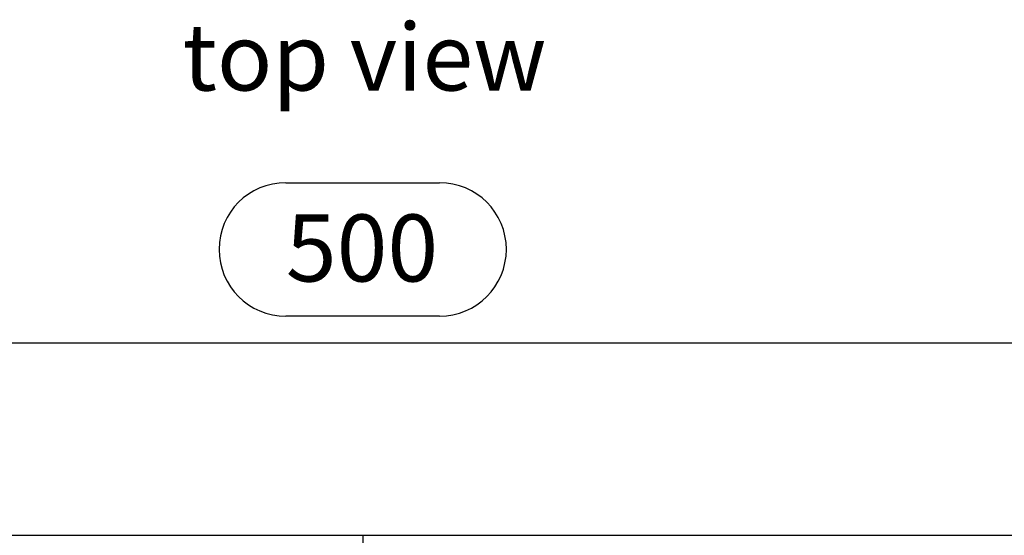
# Model space of a CAD drawing. Units: millimetres. Extents: x 35 to 2065, y 35 to 1450.
# Drawn here: x 538 to 795, y 437 to 572 of the extents above; entities that cross this region are included whole.
import ezdxf

# ---------------------------------------------------------------- set-up
doc = ezdxf.new("R2010")
doc.units = ezdxf.units.MM
doc.header["$LTSCALE"] = 5
doc.linetypes.add('CENTERX2', pattern=[20.32, 12.7, -2.54, 2.54, -2.54])
for name, color, linetype in [('HAURATON_CENTERLINE', 60, 'CENTERX2'), ('HAURATON_DIMENSIONING', 1, 'Continuous'), ('HAURATON_TEXT', 40, 'Continuous')]:
    doc.layers.add(name, color=color, linetype=linetype)
doc.layers.add('HAURATON_PRODUCT_CONTOUR', color=7, linetype='Continuous', lineweight=25)
doc.styles.add('SLDTEXTSTYLE2', font='ARIAL.TTF', dxfattribs={"width": 0.948})
doc.dimstyles.new('SLDDIMSTYLE0', dxfattribs={"dimtxt": 17.5, "dimasz": 17.5, "dimexe": 0, "dimexo": 0.0625, "dimgap": 4.375, "dimtad": 1, "dimdec": 0, "dimrnd": 1e-09, "dimzin": 12, "dimdsep": 46, "dimtxsty": 'SLDTEXTSTYLE2', "dimsah": 1, "dimcen": 0.09, "dimadec": 0, "dimazin": 3, "dimtfac": 1, "dimtdec": 0, "dimtofl": 0, "dimtmove": 0, "dimatfit": 3, "dimfxl": 1, "dimfrac": 2, "dimtolj": 1, "dimtzin": 12, "dimarcsym": 0})

# ---------------------------------------------------------------- blocks, each defined once
blk = doc.blocks.new('_D_1')
at = {"layer": 'HAURATON_DIMENSIONING'}
for p, q in [((607.67, 529.31), (647.77, 529.31)), ((647.77, 494.44), (607.67, 494.44)), ((377.72, 348.71), (377.72, 492.46)), ((877.72, 348.71), (877.72, 492.46)), ((377.72, 487.46), (877.72, 487.46))]:
    blk.add_line(p, q, dxfattribs=at)
for centre, start, end in [((607.67, 511.88), 90, 270), ((647.77, 511.88), 270, 90)]:
    blk.add_arc(centre, 17.44, start, end, dxfattribs=at)
for points in [[(377.72, 487.46), (395.22, 484.77), (395.22, 490.15)], [(877.72, 487.46), (860.22, 490.15), (860.22, 484.77)]]:
    blk.add_solid(points, dxfattribs=at)
at = {"layer": 'HAURATON_DIMENSIONING', "insert": (607.67, 521.01), "char_height": 17.5, "attachment_point": 1, "style": 'SLDTEXTSTYLE2'}
blk.add_mtext('500', dxfattribs=at)

msp = doc.modelspace()

# ---------------------------------------------------------------- linework, layer by layer
at = {"layer": 'HAURATON_CENTERLINE'}
msp.add_line((627.72, 437.21), (627.72, 260.21), dxfattribs=at)
at = {"layer": 'HAURATON_PRODUCT_CONTOUR'}
msp.add_line((455.6, 437.21), (799.84, 437.21), dxfattribs=at)

# ---------------------------------------------------------------- texts
at = {"layer": 'HAURATON_TEXT', "insert": (628.19, 570.89), "char_height": 17.5, "attachment_point": 2, "style": 'SLDTEXTSTYLE2'}
msp.add_mtext('top view', dxfattribs=at)

# ---------------------------------------------------------------- dimensions: what is measured, and where the dimension line sits
at = {"layer": 'HAURATON_DIMENSIONING'}
dim = msp.add_linear_dim(base=(877.72, 487.46), p1=(377.72, 348.71), p2=(877.72, 348.71), dimstyle='SLDDIMSTYLE0', dxfattribs=at)
dim.commit()
dim.dimension.update_dxf_attribs({"geometry": '_D_1', "text_midpoint": (627.72, 487.46), "dimtype": 160})

doc.saveas('drawing.dxf')
